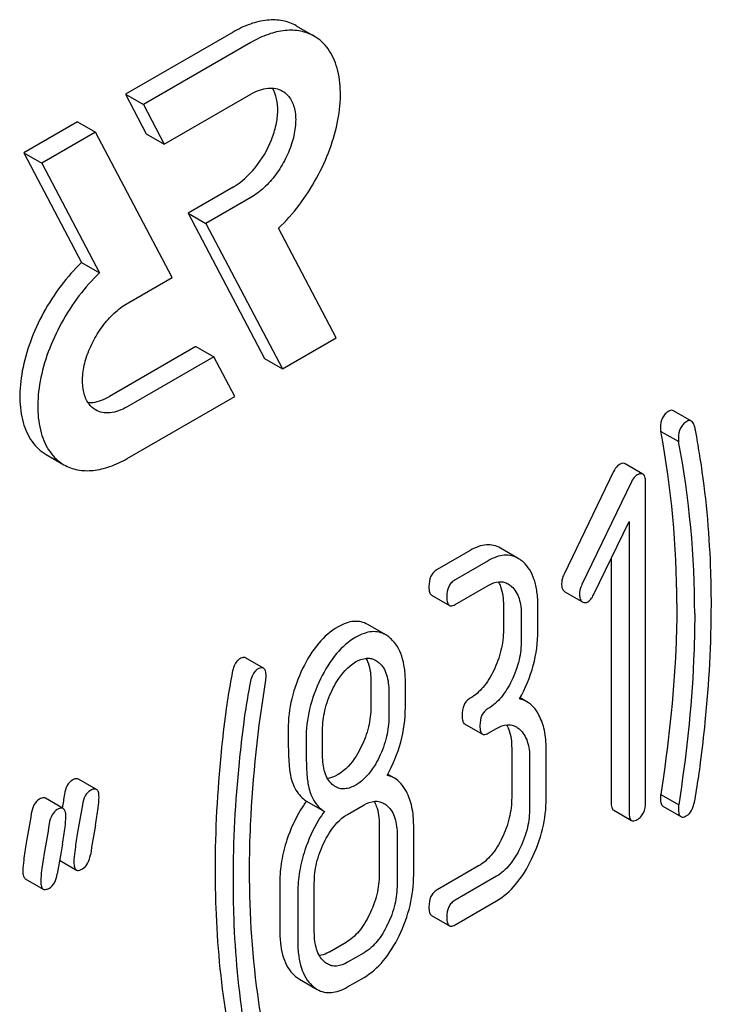
# Model space of a CAD drawing. Units: millimetres. Extents: x 0 to 2100, y -1 to 1485.
# Drawn here: x 1883 to 1891, y 962 to 974 of the extents above; entities that cross this region are included whole.
import ezdxf

# ---------------------------------------------------------------- set-up
doc = ezdxf.new("R2010")
doc.units = ezdxf.units.MM
doc.header["$LTSCALE"] = 115.5
doc.layers.get('0').update_dxf_attribs({"linetype": 'CONTINUOUS'})

msp = doc.modelspace()

# ---------------------------------------------------------------- linework, layer by layer
at = {"color": 7, "linetype": 'Continuous'}
for p, q in [((1886.424, 973.755), (1886.636, 973.633)), ((1885.674, 973.681), (1884.4, 972.945)), ((1885.886, 973.558), (1884.612, 972.823)), ((1884.4, 972.945), (1884.612, 972.823)), ((1884.4, 972.945), (1884.647, 972.476)), ((1884.859, 972.353), (1885.886, 972.946)), ((1884.612, 972.823), (1884.859, 972.353)), ((1883.834, 972.618), (1883.197, 972.251)), ((1883.834, 972.618), (1884.046, 972.496)), ((1884.046, 972.496), (1883.41, 972.129)), ((1884.953, 970.774), (1884.046, 972.496)), ((1884.647, 972.476), (1884.859, 972.353)), ((1883.197, 972.251), (1883.41, 972.129)), ((1883.197, 972.251), (1883.881, 970.953)), ((1883.41, 972.129), (1884.093, 970.83)), ((1885.674, 971.844), (1885.142, 971.536)), ((1885.886, 971.721), (1885.354, 971.414)), ((1885.142, 971.536), (1885.354, 971.414)), ((1885.142, 971.536), (1886.048, 969.815)), ((1885.354, 971.414), (1886.261, 969.692)), ((1886.897, 970.059), (1886.213, 971.358)), ((1883.881, 970.953), (1884.093, 970.83)), ((1884.422, 970.468), (1884.953, 970.774)), ((1886.261, 969.692), (1886.897, 970.059)), ((1885.235, 969.957), (1884.21, 969.365)), ((1885.235, 969.957), (1885.447, 969.835)), ((1885.447, 969.835), (1884.422, 969.243)), ((1885.695, 969.365), (1885.447, 969.835)), ((1886.048, 969.815), (1886.261, 969.692)), ((1884.422, 968.63), (1885.695, 969.365)), ((1891.103, 969.074), (1890.891, 969.196)), ((1890.741, 968.952), (1890.953, 968.83)), ((1883.46, 968.679), (1883.672, 968.556)), ((1890.53, 968.446), (1890.318, 968.568)), ((1890.182, 968.478), (1889.595, 967.261)), ((1890.394, 968.355), (1889.807, 967.138)), ((1890.561, 964.556), (1890.561, 968.349)), ((1889.945, 967.016), (1890.365, 967.883)), ((1890.365, 967.883), (1890.365, 964.442)), ((1888.485, 967.542), (1888.093, 967.315)), ((1889.053, 967.447), (1888.841, 967.569)), ((1888.697, 967.419), (1888.305, 967.193)), ((1890.152, 967.445), (1890.152, 964.565)), ((1888.305, 966.901), (1888.697, 967.127)), ((1889.606, 967.052), (1889.807, 966.936)), ((1888.025, 967.012), (1888.237, 966.889)), ((1888.877, 966.893), (1888.877, 966.601)), ((1889.286, 966.592), (1889.286, 966.884)), ((1889.089, 966.77), (1889.089, 966.479)), ((1887.483, 966.541), (1887.271, 966.663)), ((1886.036, 966.146), (1885.824, 966.269)), ((1887.308, 965.99), (1887.308, 965.692)), ((1887.716, 965.683), (1887.716, 965.98)), ((1887.52, 965.867), (1887.52, 965.57)), ((1889.154, 965.75), (1889.075, 965.796)), ((1886.735, 965.117), (1886.735, 965.414)), ((1888.417, 965.487), (1888.629, 965.365)), ((1888.697, 965.377), (1888.795, 965.433)), ((1888.975, 965.199), (1888.975, 964.615)), ((1889.384, 964.606), (1889.384, 965.189)), ((1889.188, 965.076), (1889.188, 964.492)), ((1884.057, 964.711), (1883.845, 964.833)), ((1887.585, 964.844), (1887.506, 964.89)), ((1883.664, 964.484), (1883.452, 964.607)), ((1890.741, 964.651), (1890.953, 964.528)), ((1886.545, 964.572), (1886.757, 964.449)), ((1887.03, 964.414), (1887.226, 964.527)), ((1890.767, 964.511), (1890.979, 964.388)), ((1890.183, 964.464), (1890.395, 964.342)), ((1887.406, 964.292), (1887.406, 963.709)), ((1887.814, 963.7), (1887.814, 964.283)), ((1887.618, 964.17), (1887.618, 963.586)), ((1883.62, 963.871), (1883.819, 963.756)), ((1888.583, 963.805), (1888.093, 963.522)), ((1888.795, 963.682), (1888.305, 963.399)), ((1883.214, 963.652), (1883.427, 963.53)), ((1886.229, 963.613), (1886.229, 963.029)), ((1886.637, 963.02), (1886.637, 963.604)), ((1886.441, 963.49), (1886.441, 962.907)), ((1888.305, 963.107), (1888.795, 963.39)), ((1888.025, 963.218), (1888.237, 963.096)), ((1887.014, 962.899), (1886.818, 962.785)), ((1887.226, 962.776), (1887.03, 962.663)), ((1886.46, 962.464), (1886.672, 962.342)), ((1887.03, 962.371), (1887.226, 962.484))]:
    msp.add_line(p, q, dxfattribs=at)
for centre, radius, start, end in [((1880.016, 966.923), 10.915, 359.9391, 10.7145), ((1880.229, 966.801), 10.914, 359.9388, 10.7149), ((1924.012, 957.302), 40.573, 170.0862, 170.5877), ((1923.593, 957.08), 40.546, 170.086, 170.5878)]:
    msp.add_arc(centre, radius, start, end, dxfattribs=at)
for points, knots in [([(1886.424, 973.755), (1886.374, 973.784), (1886.261, 973.825), (1886.072, 973.83), (1885.87, 973.781), (1885.74, 973.719), (1885.674, 973.681)], [0, 0, 0, 0, 0.217773, 0.450953, 0.710202, 1, 1, 1, 1]), ([(1886.636, 973.633), (1886.586, 973.661), (1886.473, 973.702), (1886.284, 973.707), (1886.083, 973.659), (1885.952, 973.596), (1885.886, 973.558)], [0, 0, 0, 0, 0.217773, 0.450953, 0.710202, 1, 1, 1, 1]), ([(1886.213, 971.358), (1886.302, 971.442), (1886.468, 971.63), (1886.672, 971.946), (1886.828, 972.287), (1886.925, 972.63), (1886.958, 972.956), (1886.923, 973.246), (1886.82, 973.483), (1886.701, 973.595), (1886.636, 973.633)], [0, 0, 0, 0, 0.142516, 0.290372, 0.437247, 0.576953, 0.704318, 0.816234, 0.913036, 1, 1, 1, 1]), ([(1885.674, 971.844), (1885.775, 971.902), (1885.957, 972.073), (1886.114, 972.34), (1886.188, 972.576), (1886.215, 972.783), (1886.189, 972.94), (1886.14, 973.017)], [0, 0, 0, 0, 0.256854, 0.538536, 0.673968, 0.798154, 1, 1, 1, 1]), ([(1885.886, 972.946), (1885.919, 972.965), (1885.984, 972.996), (1886.085, 973.02), (1886.179, 973.018), (1886.236, 972.997), (1886.261, 972.983)], [0, 0, 0, 0, 0.289798, 0.549047, 0.782227, 1, 1, 1, 1]), ([(1886.261, 972.983), (1886.298, 972.961), (1886.366, 972.892), (1886.416, 972.746), (1886.42, 972.569), (1886.38, 972.375), (1886.301, 972.178), (1886.187, 971.993), (1886.049, 971.836), (1885.941, 971.753), (1885.886, 971.721)], [0, 0, 0, 0, 0.086935, 0.186406, 0.303799, 0.437615, 0.582119, 0.729434, 0.871181, 1, 1, 1, 1]), ([(1883.881, 970.953), (1883.793, 970.868), (1883.627, 970.68), (1883.423, 970.364), (1883.267, 970.023), (1883.17, 969.68), (1883.138, 969.354), (1883.173, 969.065), (1883.276, 968.828), (1883.395, 968.716), (1883.46, 968.679)], [0, 0, 0, 0, 0.142552, 0.290421, 0.437293, 0.576985, 0.704333, 0.816236, 0.913033, 1, 1, 1, 1]), ([(1884.093, 970.83), (1884.005, 970.746), (1883.839, 970.558), (1883.635, 970.241), (1883.479, 969.901), (1883.382, 969.558), (1883.35, 969.232), (1883.385, 968.943), (1883.488, 968.706), (1883.607, 968.593), (1883.672, 968.556)], [0, 0, 0, 0, 0.142552, 0.290421, 0.437292, 0.576985, 0.704333, 0.816236, 0.913033, 1, 1, 1, 1]), ([(1884.047, 969.206), (1884.009, 969.227), (1883.941, 969.297), (1883.892, 969.443), (1883.888, 969.619), (1883.927, 969.814), (1884.007, 970.011), (1884.121, 970.196), (1884.259, 970.353), (1884.366, 970.436), (1884.422, 970.468)], [0, 0, 0, 0, 0.086935, 0.186406, 0.303799, 0.437615, 0.582119, 0.729434, 0.871181, 1, 1, 1, 1]), ([(1883.956, 969.293), (1883.976, 969.292), (1884.065, 969.296), (1884.15, 969.331), (1884.21, 969.365)], [0, 0, 0, 0, 0.225436, 1, 1, 1, 1]), ([(1884.422, 969.243), (1884.389, 969.224), (1884.323, 969.193), (1884.223, 969.168), (1884.128, 969.171), (1884.072, 969.191), (1884.047, 969.206)], [0, 0, 0, 0, 0.289798, 0.549047, 0.782227, 1, 1, 1, 1]), ([(1890.837, 969.192), (1890.821, 969.182), (1890.792, 969.16), (1890.747, 969.096), (1890.737, 969.034), (1890.737, 968.994)], [0, 0, 0, 0, 0.239213, 0.473222, 1, 1, 1, 1]), ([(1890.891, 969.196), (1890.883, 969.2), (1890.864, 969.204), (1890.846, 969.197), (1890.837, 969.192)], [0, 0, 0, 0, 0.44938, 1, 1, 1, 1]), ([(1891.049, 969.069), (1891.033, 969.06), (1891.004, 969.037), (1890.959, 968.973), (1890.949, 968.912), (1890.949, 968.871)], [0, 0, 0, 0, 0.239213, 0.473222, 1, 1, 1, 1]), ([(1891.103, 969.074), (1891.096, 969.078), (1891.076, 969.082), (1891.058, 969.074), (1891.049, 969.069)], [0, 0, 0, 0, 0.44938, 1, 1, 1, 1]), ([(1891.141, 969.014), (1891.139, 969.021), (1891.131, 969.043), (1891.117, 969.066), (1891.103, 969.074)], [0, 0, 0, 0, 0.310941, 1, 1, 1, 1]), ([(1890.737, 968.994), (1890.737, 968.99), (1890.737, 968.976), (1890.738, 968.962), (1890.741, 968.952)], [0, 0, 0, 0, 0.261268, 1, 1, 1, 1]), ([(1891.209, 968.63), (1891.195, 968.716), (1891.177, 968.828), (1891.154, 968.956), (1891.145, 968.999), (1891.141, 969.014)], [0, 0, 0, 0, 0.667689, 0.876255, 1, 1, 1, 1]), ([(1890.949, 968.871), (1890.949, 968.868), (1890.949, 968.854), (1890.95, 968.84), (1890.953, 968.83)], [0, 0, 0, 0, 0.261268, 1, 1, 1, 1]), ([(1883.672, 968.556), (1883.721, 968.528), (1883.835, 968.486), (1884.024, 968.482), (1884.225, 968.53), (1884.356, 968.592), (1884.422, 968.63)], [0, 0, 0, 0, 0.217773, 0.450953, 0.710202, 1, 1, 1, 1]), ([(1890.318, 968.568), (1890.313, 968.571), (1890.29, 968.578), (1890.265, 968.567), (1890.249, 968.557)], [0, 0, 0, 0, 0.199294, 1, 1, 1, 1]), ([(1891.34, 966.902), (1891.34, 967.052), (1891.329, 967.63), (1891.277, 968.207), (1891.209, 968.63)], [0, 0, 0, 0, 0.25929, 1, 1, 1, 1]), ([(1890.249, 968.557), (1890.242, 968.553), (1890.213, 968.532), (1890.194, 968.502), (1890.182, 968.478)], [0, 0, 0, 0, 0.229404, 1, 1, 1, 1]), ([(1890.53, 968.446), (1890.526, 968.448), (1890.502, 968.456), (1890.477, 968.444), (1890.461, 968.435)], [0, 0, 0, 0, 0.199294, 1, 1, 1, 1]), ([(1890.561, 968.349), (1890.561, 968.361), (1890.56, 968.383), (1890.554, 968.416), (1890.541, 968.439), (1890.53, 968.446)], [0, 0, 0, 0, 0.338874, 0.611915, 1, 1, 1, 1]), ([(1890.461, 968.435), (1890.454, 968.431), (1890.425, 968.41), (1890.406, 968.379), (1890.394, 968.355)], [0, 0, 0, 0, 0.229404, 1, 1, 1, 1]), ([(1888.841, 967.569), (1888.816, 967.584), (1888.762, 967.605), (1888.672, 967.611), (1888.578, 967.589), (1888.516, 967.56), (1888.485, 967.542)], [0, 0, 0, 0, 0.228383, 0.458457, 0.710322, 1, 1, 1, 1]), ([(1889.053, 967.447), (1889.028, 967.461), (1888.974, 967.483), (1888.884, 967.489), (1888.79, 967.467), (1888.728, 967.437), (1888.697, 967.419)], [0, 0, 0, 0, 0.228383, 0.458457, 0.710322, 1, 1, 1, 1]), ([(1889.113, 967.403), (1889.108, 967.407), (1889.089, 967.423), (1889.069, 967.438), (1889.053, 967.447)], [0, 0, 0, 0, 0.258553, 1, 1, 1, 1]), ([(1889.286, 966.884), (1889.286, 966.94), (1889.28, 967.045), (1889.248, 967.191), (1889.195, 967.311), (1889.142, 967.376), (1889.113, 967.403)], [0, 0, 0, 0, 0.300889, 0.561557, 0.79054, 1, 1, 1, 1]), ([(1888.093, 967.315), (1888.077, 967.306), (1888.047, 967.283), (1888.003, 967.217), (1887.995, 967.154), (1887.995, 967.113)], [0, 0, 0, 0, 0.235458, 0.467593, 1, 1, 1, 1]), ([(1888.305, 967.193), (1888.289, 967.184), (1888.259, 967.161), (1888.215, 967.094), (1888.207, 967.032), (1888.207, 966.99)], [0, 0, 0, 0, 0.235458, 0.467593, 1, 1, 1, 1]), ([(1888.697, 967.127), (1888.736, 967.15), (1888.799, 967.175), (1888.882, 967.169), (1888.917, 967.154), (1888.933, 967.145)], [0, 0, 0, 0, 0.548146, 0.7805, 1, 1, 1, 1]), ([(1888.816, 967.17), (1888.827, 967.152), (1888.867, 967.065), (1888.877, 966.967), (1888.877, 966.893)], [0, 0, 0, 0, 0.216395, 1, 1, 1, 1]), ([(1889.595, 967.261), (1889.591, 967.251), (1889.575, 967.215), (1889.566, 967.176), (1889.566, 967.147)], [0, 0, 0, 0, 0.276619, 1, 1, 1, 1]), ([(1887.995, 967.113), (1887.995, 967.1), (1887.996, 967.077), (1888.001, 967.042), (1888.013, 967.019), (1888.025, 967.012)], [0, 0, 0, 0, 0.347052, 0.622255, 1, 1, 1, 1]), ([(1888.974, 967.115), (1888.994, 967.097), (1889.03, 967.052), (1889.066, 966.97), (1889.086, 966.874), (1889.089, 966.806), (1889.089, 966.77)], [0, 0, 0, 0, 0.217479, 0.454264, 0.715462, 1, 1, 1, 1]), ([(1889.566, 967.147), (1889.566, 967.138), (1889.567, 967.107), (1889.579, 967.074), (1889.595, 967.059)], [0, 0, 0, 0, 0.303011, 1, 1, 1, 1]), ([(1889.807, 967.138), (1889.803, 967.128), (1889.787, 967.093), (1889.778, 967.053), (1889.778, 967.025)], [0, 0, 0, 0, 0.276619, 1, 1, 1, 1]), ([(1888.207, 966.99), (1888.207, 966.978), (1888.208, 966.955), (1888.213, 966.92), (1888.225, 966.896), (1888.237, 966.889)], [0, 0, 0, 0, 0.347052, 0.622255, 1, 1, 1, 1]), ([(1889.778, 967.025), (1889.778, 967.018), (1889.779, 966.994), (1889.785, 966.969), (1889.793, 966.954)], [0, 0, 0, 0, 0.28966, 1, 1, 1, 1]), ([(1889.818, 966.929), (1889.826, 966.924), (1889.848, 966.92), (1889.868, 966.928), (1889.878, 966.934)], [0, 0, 0, 0, 0.458775, 1, 1, 1, 1]), ([(1889.878, 966.934), (1889.892, 966.942), (1889.918, 966.967), (1889.936, 966.998), (1889.945, 967.016)], [0, 0, 0, 0, 0.436013, 1, 1, 1, 1]), ([(1888.237, 966.889), (1888.241, 966.887), (1888.264, 966.88), (1888.288, 966.891), (1888.305, 966.901)], [0, 0, 0, 0, 0.19703, 1, 1, 1, 1]), ([(1890.931, 966.911), (1890.931, 966.733), (1890.913, 965.976), (1890.83, 965.222), (1890.741, 964.651)], [0, 0, 0, 0, 0.235788, 1, 1, 1, 1]), ([(1891.213, 965.028), (1891.233, 965.187), (1891.305, 965.809), (1891.34, 966.436), (1891.34, 966.902)], [0, 0, 0, 0, 0.256106, 1, 1, 1, 1]), ([(1887.271, 966.663), (1887.247, 966.678), (1887.193, 966.699), (1887.103, 966.705), (1887.009, 966.684), (1886.949, 966.655), (1886.918, 966.637)], [0, 0, 0, 0, 0.229482, 0.460132, 0.711718, 1, 1, 1, 1]), ([(1891.143, 966.789), (1891.143, 966.606), (1891.125, 965.849), (1891.041, 965.095), (1890.953, 964.528)], [0, 0, 0, 0, 0.241656, 1, 1, 1, 1]), ([(1886.918, 966.637), (1886.831, 966.587), (1886.664, 966.438), (1886.551, 966.248), (1886.499, 966.142)], [0, 0, 0, 0, 0.458222, 1, 1, 1, 1]), ([(1887.483, 966.541), (1887.459, 966.555), (1887.405, 966.577), (1887.316, 966.583), (1887.221, 966.561), (1887.161, 966.532), (1887.13, 966.514)], [0, 0, 0, 0, 0.229482, 0.460132, 0.711718, 1, 1, 1, 1]), ([(1888.877, 966.601), (1888.877, 966.52), (1888.857, 966.353), (1888.798, 966.196), (1888.762, 966.12)], [0, 0, 0, 0, 0.490574, 1, 1, 1, 1]), ([(1889.068, 965.783), (1889.138, 965.908), (1889.248, 966.17), (1889.286, 966.453), (1889.286, 966.592)], [0, 0, 0, 0, 0.50759, 1, 1, 1, 1]), ([(1887.13, 966.514), (1887.043, 966.464), (1886.877, 966.315), (1886.763, 966.126), (1886.711, 966.02)], [0, 0, 0, 0, 0.458222, 1, 1, 1, 1]), ([(1887.544, 966.497), (1887.539, 966.501), (1887.52, 966.517), (1887.499, 966.532), (1887.483, 966.541)], [0, 0, 0, 0, 0.258582, 1, 1, 1, 1]), ([(1887.716, 965.98), (1887.716, 966.036), (1887.71, 966.141), (1887.679, 966.285), (1887.625, 966.406), (1887.573, 966.47), (1887.544, 966.497)], [0, 0, 0, 0, 0.299413, 0.5599, 0.789534, 1, 1, 1, 1]), ([(1889.089, 966.479), (1889.089, 966.4), (1889.07, 966.233), (1889.012, 966.076), (1888.974, 965.997)], [0, 0, 0, 0, 0.473909, 1, 1, 1, 1]), ([(1885.754, 966.257), (1885.743, 966.251), (1885.715, 966.227), (1885.683, 966.172), (1885.67, 966.123), (1885.665, 966.096)], [0, 0, 0, 0, 0.205104, 0.561684, 1, 1, 1, 1]), ([(1885.824, 966.269), (1885.82, 966.271), (1885.796, 966.279), (1885.771, 966.267), (1885.754, 966.257)], [0, 0, 0, 0, 0.197379, 1, 1, 1, 1]), ([(1887.126, 966.22), (1887.165, 966.243), (1887.229, 966.269), (1887.314, 966.263), (1887.349, 966.248), (1887.365, 966.239)], [0, 0, 0, 0, 0.548379, 0.780751, 1, 1, 1, 1]), ([(1887.248, 966.264), (1887.258, 966.246), (1887.298, 966.16), (1887.308, 966.063), (1887.308, 965.99)], [0, 0, 0, 0, 0.216333, 1, 1, 1, 1]), ([(1885.966, 966.135), (1885.955, 966.128), (1885.928, 966.105), (1885.895, 966.05), (1885.882, 966.001), (1885.877, 965.974)], [0, 0, 0, 0, 0.205104, 0.561684, 1, 1, 1, 1]), ([(1886.036, 966.146), (1886.032, 966.149), (1886.008, 966.156), (1885.983, 966.144), (1885.966, 966.135)], [0, 0, 0, 0, 0.197379, 1, 1, 1, 1]), ([(1886.066, 966.052), (1886.066, 966.064), (1886.066, 966.085), (1886.06, 966.118), (1886.048, 966.14), (1886.036, 966.146)], [0, 0, 0, 0, 0.340915, 0.614064, 1, 1, 1, 1]), ([(1886.499, 966.142), (1886.444, 966.028), (1886.357, 965.794), (1886.327, 965.545), (1886.327, 965.423)], [0, 0, 0, 0, 0.510676, 1, 1, 1, 1]), ([(1886.849, 965.888), (1886.866, 965.923), (1886.934, 966.05), (1887.033, 966.167), (1887.126, 966.22)], [0, 0, 0, 0, 0.264613, 1, 1, 1, 1]), ([(1887.404, 966.211), (1887.424, 966.193), (1887.46, 966.149), (1887.497, 966.066), (1887.517, 965.971), (1887.52, 965.903), (1887.52, 965.867)], [0, 0, 0, 0, 0.21725, 0.453944, 0.715256, 1, 1, 1, 1]), ([(1888.762, 966.12), (1888.727, 966.049), (1888.652, 965.923), (1888.542, 965.824), (1888.485, 965.791)], [0, 0, 0, 0, 0.545257, 1, 1, 1, 1]), ([(1885.665, 966.096), (1885.656, 966.048), (1885.628, 965.894), (1885.603, 965.739), (1885.589, 965.631)], [0, 0, 0, 0, 0.310573, 1, 1, 1, 1]), ([(1885.87, 963.745), (1885.87, 963.927), (1885.888, 964.684), (1885.972, 965.439), (1886.062, 966.006)], [0, 0, 0, 0, 0.241541, 1, 1, 1, 1]), ([(1886.062, 966.006), (1886.063, 966.01), (1886.065, 966.025), (1886.066, 966.041), (1886.066, 966.052)], [0, 0, 0, 0, 0.258183, 1, 1, 1, 1]), ([(1886.711, 966.02), (1886.656, 965.906), (1886.569, 965.671), (1886.539, 965.422), (1886.539, 965.301)], [0, 0, 0, 0, 0.510676, 1, 1, 1, 1]), ([(1888.974, 965.997), (1888.941, 965.929), (1888.866, 965.803), (1888.757, 965.703), (1888.697, 965.668)], [0, 0, 0, 0, 0.524701, 1, 1, 1, 1]), ([(1885.877, 965.974), (1885.868, 965.926), (1885.84, 965.771), (1885.815, 965.616), (1885.801, 965.509)], [0, 0, 0, 0, 0.310573, 1, 1, 1, 1]), ([(1886.735, 965.414), (1886.735, 965.492), (1886.755, 965.656), (1886.812, 965.811), (1886.849, 965.888)], [0, 0, 0, 0, 0.47398, 1, 1, 1, 1]), ([(1888.485, 965.791), (1888.469, 965.782), (1888.439, 965.759), (1888.395, 965.692), (1888.387, 965.63), (1888.387, 965.588)], [0, 0, 0, 0, 0.235456, 0.467591, 1, 1, 1, 1]), ([(1887.308, 965.692), (1887.308, 965.611), (1887.287, 965.446), (1887.229, 965.29), (1887.192, 965.214)], [0, 0, 0, 0, 0.488306, 1, 1, 1, 1]), ([(1887.499, 964.877), (1887.568, 965.001), (1887.679, 965.263), (1887.716, 965.545), (1887.716, 965.683)], [0, 0, 0, 0, 0.507673, 1, 1, 1, 1]), ([(1888.697, 965.668), (1888.681, 965.659), (1888.652, 965.636), (1888.607, 965.57), (1888.599, 965.508), (1888.599, 965.466)], [0, 0, 0, 0, 0.235456, 0.467591, 1, 1, 1, 1]), ([(1889.297, 965.592), (1889.28, 965.625), (1889.24, 965.686), (1889.184, 965.733), (1889.154, 965.75)], [0, 0, 0, 0, 0.530315, 1, 1, 1, 1]), ([(1885.589, 965.631), (1885.568, 965.472), (1885.496, 964.851), (1885.462, 964.225), (1885.462, 963.76)], [0, 0, 0, 0, 0.256285, 1, 1, 1, 1]), ([(1887.52, 965.57), (1887.52, 965.491), (1887.5, 965.326), (1887.442, 965.169), (1887.404, 965.091)], [0, 0, 0, 0, 0.474029, 1, 1, 1, 1]), ([(1888.387, 965.588), (1888.387, 965.576), (1888.388, 965.553), (1888.394, 965.518), (1888.405, 965.494), (1888.417, 965.487)], [0, 0, 0, 0, 0.347052, 0.622254, 1, 1, 1, 1]), ([(1889.384, 965.189), (1889.384, 965.264), (1889.373, 965.403), (1889.327, 965.535), (1889.297, 965.592)], [0, 0, 0, 0, 0.538598, 1, 1, 1, 1]), ([(1885.801, 965.509), (1885.781, 965.35), (1885.708, 964.728), (1885.674, 964.102), (1885.674, 963.637)], [0, 0, 0, 0, 0.256285, 1, 1, 1, 1]), ([(1886.327, 965.423), (1886.327, 965.314), (1886.328, 965.167), (1886.338, 964.994), (1886.345, 964.929), (1886.35, 964.902)], [0, 0, 0, 0, 0.626935, 0.844967, 1, 1, 1, 1]), ([(1888.599, 965.466), (1888.599, 965.453), (1888.6, 965.431), (1888.606, 965.395), (1888.618, 965.372), (1888.629, 965.365)], [0, 0, 0, 0, 0.347052, 0.622254, 1, 1, 1, 1]), ([(1888.795, 965.433), (1888.834, 965.456), (1888.897, 965.481), (1888.98, 965.474), (1889.015, 965.46), (1889.031, 965.451)], [0, 0, 0, 0, 0.548146, 0.7805, 1, 1, 1, 1]), ([(1888.914, 965.475), (1888.925, 965.458), (1888.965, 965.371), (1888.975, 965.273), (1888.975, 965.199)], [0, 0, 0, 0, 0.216395, 1, 1, 1, 1]), ([(1889.072, 965.421), (1889.092, 965.402), (1889.128, 965.358), (1889.164, 965.275), (1889.184, 965.18), (1889.188, 965.112), (1889.188, 965.076)], [0, 0, 0, 0, 0.217479, 0.454264, 0.715462, 1, 1, 1, 1]), ([(1886.539, 965.301), (1886.539, 965.192), (1886.54, 965.045), (1886.55, 964.871), (1886.557, 964.806), (1886.562, 964.78)], [0, 0, 0, 0, 0.626935, 0.844967, 1, 1, 1, 1]), ([(1888.629, 965.365), (1888.633, 965.363), (1888.657, 965.355), (1888.681, 965.367), (1888.697, 965.377)], [0, 0, 0, 0, 0.197032, 1, 1, 1, 1]), ([(1887.192, 965.214), (1887.174, 965.176), (1887.106, 965.051), (1887.006, 964.937), (1886.918, 964.886)], [0, 0, 0, 0, 0.289613, 1, 1, 1, 1]), ([(1886.85, 964.77), (1886.83, 964.788), (1886.793, 964.832), (1886.758, 964.916), (1886.739, 965.012), (1886.735, 965.081), (1886.735, 965.117)], [0, 0, 0, 0, 0.216488, 0.453431, 0.715413, 1, 1, 1, 1]), ([(1887.404, 965.091), (1887.388, 965.057), (1887.32, 964.931), (1887.221, 964.816), (1887.13, 964.763)], [0, 0, 0, 0, 0.264813, 1, 1, 1, 1]), ([(1891.141, 964.561), (1891.149, 964.609), (1891.174, 964.764), (1891.199, 964.92), (1891.213, 965.028)], [0, 0, 0, 0, 0.307362, 1, 1, 1, 1]), ([(1883.845, 964.833), (1883.84, 964.836), (1883.816, 964.843), (1883.79, 964.831), (1883.773, 964.821)], [0, 0, 0, 0, 0.198663, 1, 1, 1, 1]), ([(1886.35, 964.902), (1886.362, 964.833), (1886.393, 964.732), (1886.472, 964.626), (1886.52, 964.587), (1886.545, 964.572)], [0, 0, 0, 0, 0.539462, 0.773263, 1, 1, 1, 1]), ([(1886.918, 964.886), (1886.907, 964.88), (1886.868, 964.859), (1886.825, 964.845), (1886.793, 964.841)], [0, 0, 0, 0, 0.278251, 1, 1, 1, 1]), ([(1887.728, 964.686), (1887.71, 964.719), (1887.67, 964.78), (1887.614, 964.827), (1887.585, 964.844)], [0, 0, 0, 0, 0.530314, 1, 1, 1, 1]), ([(1883.773, 964.821), (1883.747, 964.806), (1883.7, 964.755), (1883.683, 964.689), (1883.677, 964.653)], [0, 0, 0, 0, 0.448889, 1, 1, 1, 1]), ([(1884.057, 964.711), (1884.052, 964.713), (1884.028, 964.721), (1884.002, 964.709), (1883.985, 964.699)], [0, 0, 0, 0, 0.198663, 1, 1, 1, 1]), ([(1886.562, 964.78), (1886.575, 964.71), (1886.605, 964.61), (1886.684, 964.503), (1886.732, 964.465), (1886.757, 964.449)], [0, 0, 0, 0, 0.539462, 0.773263, 1, 1, 1, 1]), ([(1887.13, 964.763), (1887.089, 964.74), (1887.025, 964.713), (1886.939, 964.719), (1886.903, 964.734), (1886.887, 964.743)], [0, 0, 0, 0, 0.548782, 0.781124, 1, 1, 1, 1]), ([(1883.452, 964.607), (1883.448, 964.609), (1883.423, 964.617), (1883.398, 964.605), (1883.381, 964.595)], [0, 0, 0, 0, 0.198666, 1, 1, 1, 1]), ([(1883.985, 964.699), (1883.959, 964.684), (1883.912, 964.632), (1883.895, 964.566), (1883.89, 964.53)], [0, 0, 0, 0, 0.448889, 1, 1, 1, 1]), ([(1884.045, 964.287), (1884.057, 964.355), (1884.074, 964.465), (1884.087, 964.575), (1884.087, 964.618)], [0, 0, 0, 0, 0.619572, 1, 1, 1, 1]), ([(1884.087, 964.618), (1884.087, 964.629), (1884.086, 964.65), (1884.08, 964.683), (1884.068, 964.704), (1884.057, 964.711)], [0, 0, 0, 0, 0.339574, 0.611954, 1, 1, 1, 1]), ([(1887.814, 964.283), (1887.814, 964.358), (1887.803, 964.497), (1887.758, 964.629), (1887.728, 964.686)], [0, 0, 0, 0, 0.538598, 1, 1, 1, 1]), ([(1888.975, 964.615), (1888.975, 964.533), (1888.955, 964.367), (1888.897, 964.21), (1888.86, 964.134)], [0, 0, 0, 0, 0.490574, 1, 1, 1, 1]), ([(1889.211, 963.884), (1889.266, 963.998), (1889.353, 964.234), (1889.384, 964.483), (1889.384, 964.606)], [0, 0, 0, 0, 0.508278, 1, 1, 1, 1]), ([(1890.741, 964.651), (1890.74, 964.647), (1890.737, 964.632), (1890.737, 964.616), (1890.737, 964.605)], [0, 0, 0, 0, 0.269212, 1, 1, 1, 1]), ([(1890.737, 964.605), (1890.737, 964.593), (1890.738, 964.572), (1890.744, 964.539), (1890.756, 964.517), (1890.767, 964.511)], [0, 0, 0, 0, 0.340916, 0.614066, 1, 1, 1, 1]), ([(1883.381, 964.595), (1883.355, 964.58), (1883.308, 964.528), (1883.291, 964.462), (1883.285, 964.426)], [0, 0, 0, 0, 0.448888, 1, 1, 1, 1]), ([(1883.664, 964.484), (1883.66, 964.487), (1883.636, 964.494), (1883.61, 964.482), (1883.593, 964.472)], [0, 0, 0, 0, 0.198666, 1, 1, 1, 1]), ([(1883.695, 964.391), (1883.695, 964.403), (1883.694, 964.423), (1883.688, 964.456), (1883.676, 964.478), (1883.664, 964.484)], [0, 0, 0, 0, 0.339574, 0.611954, 1, 1, 1, 1]), ([(1886.545, 964.572), (1886.52, 964.538), (1886.424, 964.396), (1886.354, 964.237), (1886.313, 964.114)], [0, 0, 0, 0, 0.241887, 1, 1, 1, 1]), ([(1887.226, 964.527), (1887.265, 964.55), (1887.328, 964.575), (1887.411, 964.568), (1887.446, 964.554), (1887.461, 964.545)], [0, 0, 0, 0, 0.548146, 0.7805, 1, 1, 1, 1]), ([(1887.345, 964.569), (1887.355, 964.552), (1887.396, 964.465), (1887.406, 964.367), (1887.406, 964.292)], [0, 0, 0, 0, 0.216395, 1, 1, 1, 1]), ([(1887.502, 964.515), (1887.522, 964.496), (1887.559, 964.452), (1887.595, 964.369), (1887.615, 964.274), (1887.618, 964.205), (1887.618, 964.17)], [0, 0, 0, 0, 0.217479, 0.454264, 0.715462, 1, 1, 1, 1]), ([(1889.188, 964.492), (1889.188, 964.414), (1889.168, 964.247), (1889.11, 964.09), (1889.072, 964.011)], [0, 0, 0, 0, 0.473909, 1, 1, 1, 1]), ([(1890.152, 964.565), (1890.152, 964.552), (1890.153, 964.53), (1890.159, 964.495), (1890.171, 964.471), (1890.183, 964.464)], [0, 0, 0, 0, 0.347051, 0.622253, 1, 1, 1, 1]), ([(1890.463, 964.353), (1890.478, 964.362), (1890.507, 964.385), (1890.552, 964.451), (1890.561, 964.513), (1890.561, 964.556)], [0, 0, 0, 0, 0.230393, 0.460568, 1, 1, 1, 1]), ([(1890.953, 964.528), (1890.952, 964.524), (1890.949, 964.509), (1890.949, 964.494), (1890.949, 964.482)], [0, 0, 0, 0, 0.269212, 1, 1, 1, 1]), ([(1890.949, 964.482), (1890.949, 964.471), (1890.95, 964.45), (1890.956, 964.417), (1890.968, 964.395), (1890.979, 964.388)], [0, 0, 0, 0, 0.340916, 0.614066, 1, 1, 1, 1]), ([(1891.049, 964.4), (1891.073, 964.413), (1891.115, 964.465), (1891.133, 964.526), (1891.141, 964.561)], [0, 0, 0, 0, 0.4275, 1, 1, 1, 1]), ([(1883.593, 964.472), (1883.567, 964.457), (1883.52, 964.406), (1883.503, 964.34), (1883.497, 964.304)], [0, 0, 0, 0, 0.448888, 1, 1, 1, 1]), ([(1883.653, 964.061), (1883.665, 964.129), (1883.682, 964.238), (1883.695, 964.349), (1883.695, 964.391)], [0, 0, 0, 0, 0.619572, 1, 1, 1, 1]), ([(1886.757, 964.449), (1886.732, 964.416), (1886.636, 964.273), (1886.566, 964.115), (1886.526, 963.991)], [0, 0, 0, 0, 0.241887, 1, 1, 1, 1]), ([(1886.753, 964.082), (1886.77, 964.117), (1886.838, 964.244), (1886.937, 964.361), (1887.03, 964.414)], [0, 0, 0, 0, 0.264613, 1, 1, 1, 1]), ([(1890.365, 964.442), (1890.365, 964.43), (1890.366, 964.407), (1890.371, 964.372), (1890.383, 964.348), (1890.395, 964.342)], [0, 0, 0, 0, 0.347051, 0.622253, 1, 1, 1, 1]), ([(1890.979, 964.388), (1890.983, 964.386), (1891.007, 964.378), (1891.032, 964.39), (1891.049, 964.4)], [0, 0, 0, 0, 0.19738, 1, 1, 1, 1]), ([(1890.395, 964.342), (1890.399, 964.339), (1890.422, 964.332), (1890.446, 964.344), (1890.463, 964.353)], [0, 0, 0, 0, 0.197034, 1, 1, 1, 1]), ([(1883.83, 964.18), (1883.819, 964.113), (1883.802, 964.003), (1883.789, 963.892), (1883.789, 963.85)], [0, 0, 0, 0, 0.619309, 1, 1, 1, 1]), ([(1888.86, 964.134), (1888.825, 964.063), (1888.751, 963.937), (1888.64, 963.838), (1888.583, 963.805)], [0, 0, 0, 0, 0.545258, 1, 1, 1, 1]), ([(1883.226, 964.076), (1883.214, 964.009), (1883.197, 963.899), (1883.184, 963.788), (1883.184, 963.746)], [0, 0, 0, 0, 0.619309, 1, 1, 1, 1]), ([(1886.313, 964.114), (1886.286, 964.031), (1886.244, 963.866), (1886.229, 963.696), (1886.229, 963.613)], [0, 0, 0, 0, 0.513797, 1, 1, 1, 1]), ([(1886.637, 963.604), (1886.637, 963.682), (1886.657, 963.848), (1886.715, 964.004), (1886.753, 964.082)], [0, 0, 0, 0, 0.473938, 1, 1, 1, 1]), ([(1883.438, 963.954), (1883.426, 963.886), (1883.409, 963.777), (1883.397, 963.666), (1883.397, 963.624)], [0, 0, 0, 0, 0.619309, 1, 1, 1, 1]), ([(1883.891, 963.769), (1883.916, 963.784), (1883.962, 963.836), (1883.979, 963.901), (1883.985, 963.937)], [0, 0, 0, 0, 0.44219, 1, 1, 1, 1]), ([(1886.526, 963.991), (1886.498, 963.909), (1886.456, 963.743), (1886.441, 963.573), (1886.441, 963.49)], [0, 0, 0, 0, 0.513797, 1, 1, 1, 1]), ([(1889.072, 964.011), (1889.039, 963.943), (1888.964, 963.817), (1888.855, 963.717), (1888.795, 963.682)], [0, 0, 0, 0, 0.524701, 1, 1, 1, 1]), ([(1883.789, 963.85), (1883.789, 963.839), (1883.79, 963.818), (1883.796, 963.785), (1883.808, 963.763), (1883.819, 963.756)], [0, 0, 0, 0, 0.340216, 0.613185, 1, 1, 1, 1]), ([(1888.795, 963.39), (1888.881, 963.44), (1889.047, 963.589), (1889.16, 963.778), (1889.211, 963.884)], [0, 0, 0, 0, 0.456699, 1, 1, 1, 1]), ([(1883.184, 963.746), (1883.184, 963.735), (1883.185, 963.714), (1883.191, 963.681), (1883.203, 963.659), (1883.214, 963.652)], [0, 0, 0, 0, 0.340215, 0.613184, 1, 1, 1, 1]), ([(1883.499, 963.542), (1883.524, 963.557), (1883.57, 963.609), (1883.587, 963.674), (1883.593, 963.711)], [0, 0, 0, 0, 0.442193, 1, 1, 1, 1]), ([(1883.819, 963.756), (1883.823, 963.754), (1883.836, 963.75), (1883.862, 963.754), (1883.881, 963.763), (1883.891, 963.769)], [0, 0, 0, 0, 0.193418, 0.536949, 1, 1, 1, 1]), ([(1885.462, 963.76), (1885.462, 963.609), (1885.472, 963.03), (1885.525, 962.452), (1885.592, 962.028)], [0, 0, 0, 0, 0.25976, 1, 1, 1, 1]), ([(1886.062, 961.704), (1886.031, 961.865), (1885.916, 962.54), (1885.87, 963.225), (1885.87, 963.745)], [0, 0, 0, 0, 0.240088, 1, 1, 1, 1]), ([(1887.406, 963.709), (1887.406, 963.627), (1887.386, 963.461), (1887.327, 963.304), (1887.29, 963.228)], [0, 0, 0, 0, 0.490574, 1, 1, 1, 1]), ([(1887.642, 962.978), (1887.697, 963.092), (1887.784, 963.328), (1887.814, 963.577), (1887.814, 963.7)], [0, 0, 0, 0, 0.508277, 1, 1, 1, 1]), ([(1883.397, 963.624), (1883.397, 963.612), (1883.398, 963.591), (1883.403, 963.558), (1883.415, 963.537), (1883.427, 963.53)], [0, 0, 0, 0, 0.340215, 0.613184, 1, 1, 1, 1]), ([(1885.674, 963.637), (1885.674, 963.487), (1885.684, 962.908), (1885.737, 962.329), (1885.804, 961.906)], [0, 0, 0, 0, 0.25976, 1, 1, 1, 1]), ([(1887.618, 963.586), (1887.618, 963.508), (1887.599, 963.341), (1887.541, 963.184), (1887.502, 963.105)], [0, 0, 0, 0, 0.473909, 1, 1, 1, 1]), ([(1883.427, 963.53), (1883.431, 963.528), (1883.444, 963.523), (1883.47, 963.527), (1883.488, 963.537), (1883.499, 963.542)], [0, 0, 0, 0, 0.19342, 0.536952, 1, 1, 1, 1]), ([(1888.093, 963.522), (1888.077, 963.512), (1888.047, 963.489), (1888.003, 963.423), (1887.995, 963.361), (1887.995, 963.319)], [0, 0, 0, 0, 0.235458, 0.467593, 1, 1, 1, 1]), ([(1887.995, 963.319), (1887.995, 963.307), (1887.996, 963.284), (1888.001, 963.249), (1888.013, 963.225), (1888.025, 963.218)], [0, 0, 0, 0, 0.347052, 0.622255, 1, 1, 1, 1]), ([(1888.305, 963.399), (1888.289, 963.39), (1888.259, 963.367), (1888.215, 963.301), (1888.207, 963.238), (1888.207, 963.197)], [0, 0, 0, 0, 0.235458, 0.467593, 1, 1, 1, 1]), ([(1887.29, 963.228), (1887.256, 963.157), (1887.181, 963.031), (1887.071, 962.932), (1887.014, 962.899)], [0, 0, 0, 0, 0.545258, 1, 1, 1, 1]), ([(1888.207, 963.197), (1888.207, 963.184), (1888.208, 963.161), (1888.213, 963.126), (1888.225, 963.103), (1888.237, 963.096)], [0, 0, 0, 0, 0.347052, 0.622255, 1, 1, 1, 1]), ([(1887.502, 963.105), (1887.469, 963.037), (1887.395, 962.911), (1887.285, 962.811), (1887.226, 962.776)], [0, 0, 0, 0, 0.524701, 1, 1, 1, 1]), ([(1888.237, 963.096), (1888.241, 963.093), (1888.264, 963.086), (1888.288, 963.098), (1888.305, 963.107)], [0, 0, 0, 0, 0.19703, 1, 1, 1, 1]), ([(1886.229, 963.029), (1886.229, 962.973), (1886.235, 962.867), (1886.265, 962.721), (1886.319, 962.6), (1886.371, 962.535), (1886.401, 962.508)], [0, 0, 0, 0, 0.300312, 0.560836, 0.789917, 1, 1, 1, 1]), ([(1886.752, 962.673), (1886.732, 962.692), (1886.696, 962.737), (1886.66, 962.82), (1886.641, 962.916), (1886.637, 962.985), (1886.637, 963.02)], [0, 0, 0, 0, 0.217175, 0.454083, 0.715599, 1, 1, 1, 1]), ([(1887.226, 962.484), (1887.312, 962.534), (1887.478, 962.683), (1887.59, 962.872), (1887.642, 962.978)], [0, 0, 0, 0, 0.456699, 1, 1, 1, 1]), ([(1886.441, 962.907), (1886.441, 962.85), (1886.447, 962.745), (1886.478, 962.599), (1886.531, 962.478), (1886.584, 962.412), (1886.613, 962.386)], [0, 0, 0, 0, 0.300312, 0.560836, 0.789917, 1, 1, 1, 1]), ([(1886.818, 962.785), (1886.807, 962.78), (1886.77, 962.76), (1886.728, 962.746), (1886.697, 962.742)], [0, 0, 0, 0, 0.27669, 1, 1, 1, 1]), ([(1887.03, 962.663), (1886.99, 962.64), (1886.927, 962.614), (1886.843, 962.62), (1886.808, 962.634), (1886.793, 962.644)], [0, 0, 0, 0, 0.548637, 0.780988, 1, 1, 1, 1]), ([(1886.401, 962.508), (1886.405, 962.504), (1886.424, 962.488), (1886.444, 962.473), (1886.46, 962.464)], [0, 0, 0, 0, 0.258956, 1, 1, 1, 1]), ([(1886.613, 962.386), (1886.618, 962.382), (1886.636, 962.365), (1886.657, 962.351), (1886.672, 962.342)], [0, 0, 0, 0, 0.258956, 1, 1, 1, 1]), ([(1886.672, 962.342), (1886.697, 962.327), (1886.752, 962.306), (1886.842, 962.301), (1886.937, 962.323), (1886.998, 962.353), (1887.03, 962.371)], [0, 0, 0, 0, 0.228562, 0.45852, 0.710435, 1, 1, 1, 1])]:
    msp.add_open_spline(points, degree=3, knots=knots, dxfattribs=at)
for points in [[(1888.933, 967.145), (1888.947, 967.137), (1888.961, 967.126), (1888.974, 967.115)], [(1889.595, 967.059), (1889.599, 967.056), (1889.602, 967.054), (1889.606, 967.052)], [(1889.793, 966.954), (1889.797, 966.948), (1889.802, 966.942), (1889.807, 966.937)], [(1889.807, 966.937), (1889.811, 966.934), (1889.814, 966.931), (1889.818, 966.929)], [(1887.365, 966.239), (1887.379, 966.231), (1887.392, 966.221), (1887.404, 966.211)], [(1889.154, 965.75), (1889.128, 965.766), (1889.098, 965.777), (1889.068, 965.783)], [(1889.031, 965.451), (1889.046, 965.442), (1889.059, 965.432), (1889.072, 965.421)], [(1887.585, 964.844), (1887.558, 964.86), (1887.529, 964.871), (1887.499, 964.877)], [(1886.887, 964.743), (1886.874, 964.751), (1886.862, 964.76), (1886.85, 964.77)], [(1883.677, 964.653), (1883.669, 964.599), (1883.66, 964.546), (1883.651, 964.492)], [(1883.89, 964.53), (1883.871, 964.413), (1883.85, 964.297), (1883.83, 964.18)], [(1887.461, 964.545), (1887.476, 964.536), (1887.49, 964.526), (1887.502, 964.515)], [(1883.285, 964.426), (1883.267, 964.309), (1883.245, 964.193), (1883.226, 964.076)], [(1883.497, 964.304), (1883.479, 964.187), (1883.457, 964.071), (1883.438, 963.954)], [(1886.793, 962.644), (1886.778, 962.652), (1886.764, 962.662), (1886.752, 962.673)]]:
    msp.add_open_spline(points, degree=3, dxfattribs=at)

doc.saveas('drawing.dxf')
